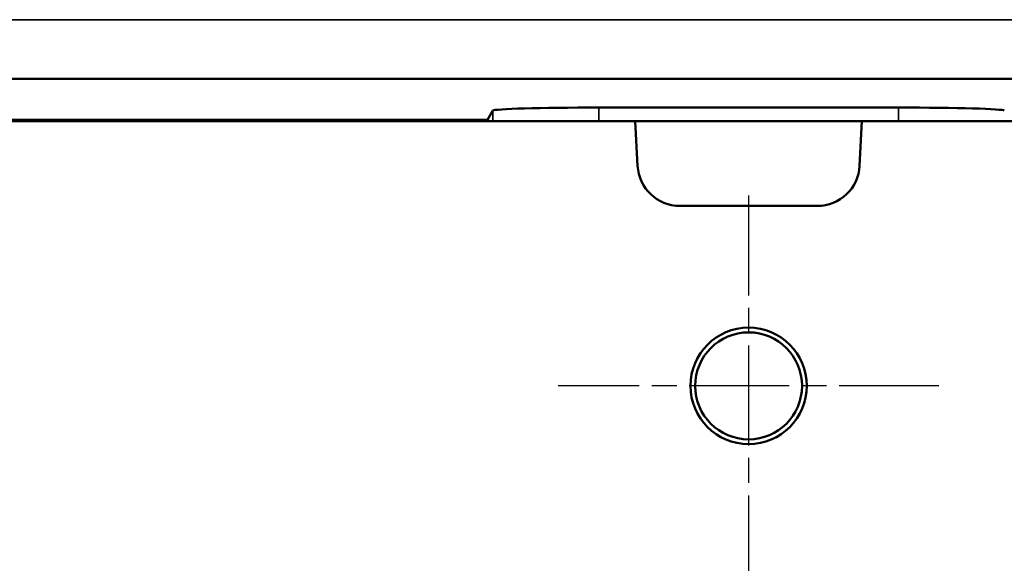
# Model space of a CAD drawing. Units: millimetres. Extents: x 0 to 16941, y -308 to 4205.
# Drawn here: x 2742 to 2835, y 1983 to 2035 of the extents above; entities that cross this region are included whole.
import ezdxf

# ---------------------------------------------------------------- set-up
doc = ezdxf.new("R2010")
doc.units = ezdxf.units.MM
doc.header["$LTSCALE"] = 5
doc.linetypes.add('CHAIN', pattern=[0.3543, 0.2362, -0.0295, 0.0591, -0.0295])
for name, color, linetype, lineweight in [('Mittelpunktmarkierung (ISO)', 7, 'Continuous', 25), ('Sichtbar (ISO)', 7, 'Continuous', 50), ('Sichtbar schmal (ISO)', 7, 'Continuous', 35)]:
    doc.layers.add(name, color=color, linetype=linetype, lineweight=lineweight)

msp = doc.modelspace()

# ---------------------------------------------------------------- linework, layer by layer
at = {"layer": 'Mittelpunktmarkierung (ISO)', "linetype": 'CHAIN', "ltscale": 8.000593}
for p, q in [((2810.597, 2018.091), (2810.597, 1982.091)), ((2828.597, 2000.091), (2792.597, 2000.091))]:
    msp.add_line(p, q, dxfattribs=at)
at = {"layer": 'Sichtbar (ISO)'}
for p, q in [((4373.597, 2029.091), (1387.597, 2029.091)), ((2785.899, 2025.235), (2786.422, 2026.097)), ((2796.427, 2026.386), (2824.768, 2026.386)), ((2475.296, 2025.235), (2785.899, 2025.235)), ((2799.882, 2025.091), (2632.038, 2025.091)), ((2785.899, 2025.091), (2785.899, 2025.235)), ((2800.103, 2020.881), (2799.882, 2025.091)), ((2799.882, 2025.091), (2821.312, 2025.091)), ((2821.312, 2025.091), (2821.092, 2020.881)), ((2821.312, 2025.091), (2880.097, 2025.091)), ((2817.097, 2017.091), (2804.097, 2017.091))]:
    msp.add_line(p, q, dxfattribs=at)
for radius in [5.5, 5.053]:
    msp.add_circle((2810.597, 2000.091), radius, dxfattribs=at)
for centre, start, end in [((2804.097, 2021.091), 183, 270), ((2817.097, 2021.091), 270, 357)]:
    msp.add_arc(centre, 4, start, end, dxfattribs=at)
for centre, start_param, end_param in [((2796.421, 2026.092), 4.711764, 6.265372), ((2824.774, 2026.092), 3.159406, 4.713014)]:
    msp.add_ellipse(centre, major_axis=(-10, 0), ratio=0.02937, start_param=start_param, end_param=end_param, dxfattribs=at)
at = {"layer": 'Sichtbar schmal (ISO)'}
for p, q in [((4352.687, 2034.683), (1387.597, 2034.683)), ((2786.422, 2026.097), (2786.419, 2025.091)), ((2796.423, 2025.091), (2796.427, 2026.386)), ((2824.768, 2026.386), (2824.772, 2025.091))]:
    msp.add_line(p, q, dxfattribs=at)

doc.saveas('drawing.dxf')
